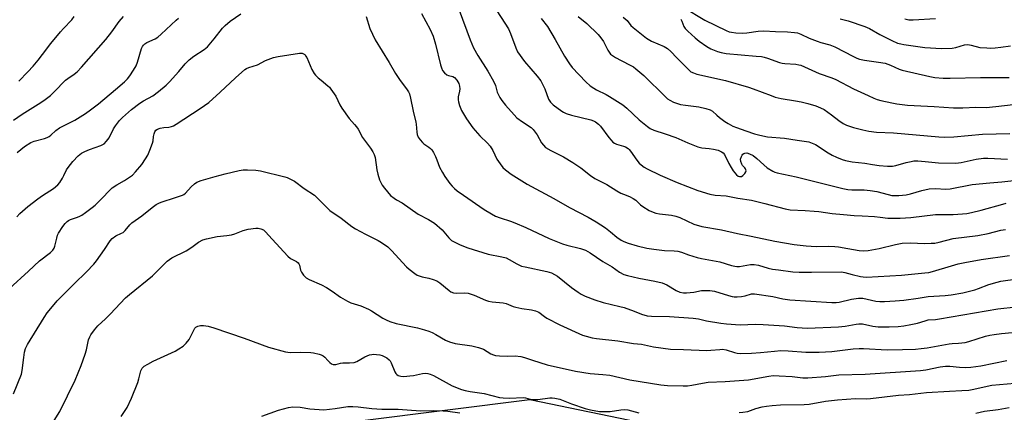
# Model space of a CAD drawing. Units: inches. Extents: x 1225769 to 1231769, y 545455 to 549455.
# Drawn here: x 1226345 to 1226725, y 548664 to 548816 of the extents above; entities that cross this region are included whole.
import ezdxf

# ---------------------------------------------------------------- set-up
doc = ezdxf.new("R2010")
doc.units = ezdxf.units.IN
doc.header["$MEASUREMENT"] = 0
doc.layers.add('NTRL-Trees', color=3, linetype='Continuous')
doc.layers.add('Undefined', color=1, linetype='Continuous')

msp = doc.modelspace()

# ---------------------------------------------------------------- linework, layer by layer
at = {"layer": 'NTRL-Trees'}
msp.add_polyline3d([(1226736.19, 548658.75, 0), (1226676.15, 548641.36, 0), (1226630.25, 548650.85, 0), (1226541.97, 548669.12, 0), (1226444.63, 548656.85, 0), (1226405.83, 548621.08, 0), (1226375.57, 548543.18, 0), (1226357.34, 548496.27, 0), (1226346.11, 548469.3, 0), (1226350.6, 548440.09, 0), (1226356.48, 548412.89, 0), (1226396.46, 548349.79, 0), (1226451.86, 548319.16, 0), (1226555.38, 548301.33, 0), (1226607.65, 548288.27, 0), (1226623.24, 548239.22, 0), (1226658.9, 548190.33, 0), (1226702.61, 548178.83, 0), (1226789.45, 548126.49, 0)], dxfattribs=at)
at = {"layer": 'Undefined'}
for points, elevation in [([(1226527.85, 548821.18), (1226533.72, 548812.01), (1226534.54, 548810.26), (1226536.5, 548804.75), (1226537.24, 548803.24), (1226539.89, 548799.46), (1226544.81, 548793.77), (1226546.14, 548792.01), (1226546.84, 548790.79), (1226547.68, 548788.95), (1226549.21, 548784.91), (1226549.93, 548783.79), (1226550.97, 548782.8), (1226554.26, 548780.32), (1226554.98, 548779.89), (1226555.93, 548779.45), (1226558.06, 548778.79), (1226565.44, 548776.98), (1226566.53, 548776.59), (1226567.27, 548776.18), (1226568.41, 548775.35), (1226569.22, 548774.58), (1226572.38, 548770.25), (1226573.29, 548769.15), (1226574.01, 548768.44), (1226574.62, 548768), (1226575.36, 548767.64), (1226578.1, 548766.86), (1226578.86, 548766.53), (1226579.81, 548765.95), (1226580.24, 548765.58), (1226580.82, 548764.91), (1226583.23, 548761.39), (1226584.12, 548760.35), (1226584.9, 548759.6), (1226585.99, 548758.78), (1226587.17, 548758.05), (1226592.24, 548755.61), (1226598.74, 548752.81), (1226606.69, 548749.79), (1226611.42, 548748.39), (1226613.4, 548748.01), (1226617.68, 548747.76), (1226622.2, 548746.81), (1226627.47, 548746.04), (1226632.64, 548744.82), (1226640.39, 548742.72), (1226642.37, 548742.35), (1226648.08, 548742.07), (1226651.65, 548741.8), (1226653.43, 548741.61), (1226658.56, 548740.86), (1226662.88, 548740.58), (1226666.98, 548740.17), (1226670.18, 548740.06), (1226674.93, 548739.71), (1226677.01, 548739.53), (1226680.06, 548739.12), (1226681.5, 548739.05), (1226684.73, 548739.08), (1226688.87, 548739.37), (1226698.42, 548740.46), (1226705.19, 548740.52), (1226708.77, 548740.73), (1226710.48, 548740.91), (1226712.33, 548741.26), (1226715.96, 548742.15), (1226724.42, 548744.5), (1226725.7, 548744.92)], 338), ([(1226342.78, 548776.87), (1226346.18, 548779.2), (1226353.42, 548783.67), (1226355.05, 548784.81), (1226357.04, 548786.39), (1226358.53, 548787.75), (1226362.89, 548792.26), (1226363.78, 548792.95), (1226366.27, 548794.58), (1226367.38, 548795.52), (1226369.04, 548797.24), (1226378.43, 548807.92), (1226380.79, 548810.92), (1226383.56, 548814.91), (1226385.2, 548816.84)], 340), ([(1226344.04, 548739.68), (1226345.28, 548740.91), (1226348.33, 548743.59), (1226352.16, 548746.58), (1226354.02, 548747.88), (1226358.22, 548750.58), (1226359.91, 548751.93), (1226360.63, 548752.8), (1226361.73, 548754.51), (1226362.28, 548755.53), (1226363.26, 548757.68), (1226363.87, 548758.66), (1226365.65, 548760.95), (1226367.76, 548763.07), (1226369.06, 548764.14), (1226370.29, 548764.85), (1226372.18, 548765.61), (1226376.54, 548767.11), (1226377.31, 548767.47), (1226377.76, 548767.77), (1226378.72, 548768.73), (1226379.71, 548770.05), (1226381.4, 548773.47), (1226382.15, 548774.69), (1226383.7, 548776.7), (1226384.88, 548777.89), (1226388.27, 548780.92), (1226391.5, 548783.44), (1226392.98, 548784.37), (1226396.51, 548786.28), (1226398.7, 548787.86), (1226401.65, 548790.4), (1226402.93, 548791.62), (1226406.6, 548795.67), (1226409.06, 548798.61), (1226410.52, 548800.08), (1226412.36, 548801.58), (1226416.3, 548804.07), (1226417.62, 548805.09), (1226420.26, 548808.21), (1226423.47, 548812.29), (1226424.43, 548813.33), (1226426.32, 548814.99), (1226430.48, 548817.79)], 344), ([(1226344.89, 548791.9), (1226348.37, 548795.49), (1226350.34, 548797.63), (1226352.35, 548799.98), (1226354.06, 548802.13), (1226357.25, 548806.41), (1226360.97, 548810.93), (1226362.11, 548812.25), (1226365.25, 548815.56), (1226366.22, 548816.84)], 338), ([(1226478.86, 548816.75), (1226480.27, 548812.23), (1226482.35, 548807.77), (1226487.66, 548799.14), (1226490.11, 548794.86), (1226491.91, 548792.15), (1226494.37, 548788.95), (1226495.16, 548787.75), (1226495.54, 548786.99), (1226495.98, 548785.39), (1226496.9, 548780.35), (1226497.99, 548776.13), (1226498.12, 548775.3), (1226498.31, 548772.24), (1226498.49, 548771.37), (1226498.91, 548770.32), (1226499.6, 548769.25), (1226500.51, 548768.26), (1226501.13, 548767.74), (1226503.02, 548766.51), (1226503.62, 548765.99), (1226504.15, 548765.38), (1226504.75, 548764.41), (1226505.55, 548762.87), (1226506.09, 548761.58), (1226507.12, 548758.71), (1226508.21, 548756.64), (1226509.14, 548755.14), (1226511.06, 548752.52), (1226511.96, 548751.41), (1226512.87, 548750.48), (1226513.98, 548749.6), (1226516.34, 548747.93), (1226524.36, 548742.46), (1226527.11, 548740.72), (1226528.65, 548739.88), (1226530.47, 548739.19), (1226534.52, 548737.94), (1226536.15, 548737.33), (1226540.46, 548735.48), (1226549.42, 548731.28), (1226554.54, 548729.21), (1226556.21, 548728.67), (1226561.47, 548727.45), (1226563.45, 548726.81), (1226565.21, 548725.78), (1226570.13, 548722.44), (1226573.75, 548720.33), (1226576.54, 548718.36), (1226578.24, 548717.44), (1226579.65, 548717), (1226583.99, 548715.98), (1226590.12, 548714.88), (1226592.99, 548714.17), (1226594.74, 548713.43), (1226598.41, 548711.17), (1226599.81, 548710.58), (1226601.16, 548710.34), (1226602.31, 548710.33), (1226605.21, 548710.62), (1226608.2, 548711.24), (1226609.36, 548711.29), (1226611.41, 548711.21), (1226613.11, 548710.95), (1226618.55, 548709.25), (1226619.95, 548708.89), (1226620.8, 548708.77), (1226621.93, 548708.75), (1226623.62, 548708.96), (1226625.01, 548709.24), (1226627.4, 548709.9), (1226628.64, 548709.98), (1226635.62, 548708.97), (1226639.53, 548708.08), (1226642.18, 548707.62), (1226658.39, 548706.61), (1226660.15, 548706.63), (1226661.28, 548706.74), (1226666.01, 548707.89), (1226668.65, 548708.33), (1226670.39, 548708.22), (1226675.42, 548707.15), (1226676.99, 548707.02), (1226678.76, 548707.05), (1226682.87, 548707.22), (1226686.24, 548707.5), (1226691.72, 548708.24), (1226695.51, 548708.92), (1226702.15, 548709.28), (1226704.45, 548709.51), (1226708.93, 548710.31), (1226713.55, 548711.5), (1226714.93, 548711.95), (1226719.01, 548713.54), (1226722.16, 548714.5), (1226723.6, 548714.85), (1226730.03, 548715.72)], 344), ([(1226500.21, 548817.98), (1226503.56, 548811.79), (1226504.64, 548809.17), (1226505.61, 548806.2), (1226507.51, 548798.13), (1226507.87, 548797.03), (1226508.33, 548795.98), (1226509, 548795.06), (1226509.89, 548794.34), (1226510.64, 548794.02), (1226512.2, 548793.69), (1226512.84, 548793.35), (1226513.8, 548792.29), (1226514.55, 548791.03), (1226514.84, 548790), (1226514.92, 548788.92), (1226514.82, 548788.06), (1226514.37, 548785.84), (1226514.32, 548784.76), (1226514.47, 548783.91), (1226514.85, 548782.51), (1226515.57, 548780.61), (1226517.56, 548777.4), (1226519.95, 548773.95), (1226522.71, 548770.89), (1226525.66, 548767.96), (1226526.62, 548766.85), (1226527.65, 548765.14), (1226529.2, 548761.9), (1226530.48, 548760.02), (1226531.53, 548758.67), (1226532.61, 548757.68), (1226534.75, 548756.07), (1226540.97, 548752.23), (1226551.15, 548746.74), (1226557.22, 548743.17), (1226564.39, 548739.54), (1226567.52, 548737.75), (1226571.08, 548735.44), (1226573.1, 548733.82), (1226575.47, 548731.76), (1226577.19, 548730.61), (1226578.25, 548730.09), (1226579.9, 548729.46), (1226583.33, 548728.45), (1226587.11, 548727.51), (1226589.75, 548727.11), (1226593.89, 548726.61), (1226597.65, 548726.55), (1226599.01, 548726.41), (1226600.38, 548726.02), (1226603.15, 548724.98), (1226606.49, 548723.9), (1226608.17, 548723.54), (1226615.29, 548722.31), (1226619.67, 548720.92), (1226621, 548720.59), (1226621.77, 548720.51), (1226622.83, 548720.54), (1226624.18, 548720.72), (1226627.04, 548721.26), (1226628.46, 548721.28), (1226630.15, 548720.99), (1226633.81, 548719.9), (1226635.55, 548719.51), (1226637.87, 548719.15), (1226643.34, 548718.45), (1226645.85, 548718.28), (1226650.61, 548718.25), (1226662.09, 548718.44), (1226663.48, 548718.22), (1226666.29, 548717.41), (1226669.46, 548716.62), (1226670.55, 548716.46), (1226671.83, 548716.4), (1226685.27, 548717.17), (1226694.32, 548718.04), (1226695.83, 548718.23), (1226697.23, 548718.51), (1226704.6, 548720.77), (1226707.15, 548721.47), (1226709.76, 548722.01), (1226716.03, 548723.12), (1226726.96, 548724.77)], 342), ([(1226514.72, 548819.26), (1226518.95, 548807.83), (1226520.25, 548804.69), (1226521.85, 548801.74), (1226525.71, 548795.73), (1226527.92, 548791.87), (1226528.67, 548790.26), (1226529.39, 548787.7), (1226529.69, 548786.9), (1226530.35, 548785.65), (1226531.11, 548784.45), (1226532.6, 548782.63), (1226535.96, 548778.87), (1226536.99, 548777.81), (1226539.1, 548776.17), (1226542.4, 548773.98), (1226543.24, 548773.23), (1226544.8, 548771.25), (1226546.44, 548768.11), (1226547.18, 548767.18), (1226548.03, 548766.35), (1226549.99, 548765.13), (1226554.89, 548762.76), (1226558.58, 548760.61), (1226561.65, 548758.44), (1226565.32, 548755.55), (1226567, 548754.42), (1226571.61, 548752.06), (1226575.54, 548749.63), (1226577.04, 548748.78), (1226578.07, 548748.3), (1226580.39, 548747.41), (1226581.86, 548746.65), (1226582.77, 548746.02), (1226584.67, 548744.26), (1226585.56, 548743.56), (1226588.01, 548742.11), (1226589.53, 548741.36), (1226590.6, 548741.06), (1226591.98, 548740.79), (1226596.59, 548740.25), (1226598.21, 548739.88), (1226599.8, 548739.31), (1226605.24, 548736.81), (1226608.34, 548735.89), (1226615.93, 548734.59), (1226622, 548733.2), (1226627.28, 548732.2), (1226636.4, 548730.19), (1226643.95, 548728.93), (1226648.51, 548728.42), (1226650.51, 548728.28), (1226652.53, 548728.23), (1226657.31, 548728.34), (1226659.54, 548728.23), (1226660.94, 548728.06), (1226664.58, 548727.36), (1226668.99, 548726.68), (1226670.45, 548726.57), (1226672.46, 548726.64), (1226673.87, 548726.86), (1226676.65, 548727.46), (1226683.03, 548729), (1226685.6, 548729.44), (1226688.83, 548729.63), (1226693.98, 548729.36), (1226696.68, 548729.41), (1226698.17, 548729.52), (1226699.85, 548729.86), (1226705.18, 548731.21), (1226714.79, 548732.46), (1226718.69, 548733.23), (1226723.62, 548734.42), (1226725.37, 548734.76)], 340), ([(1226560.54, 548816.8), (1226563.89, 548814.08), (1226568.33, 548809.84), (1226569.38, 548808.54), (1226570.34, 548807.18), (1226571.99, 548803.88), (1226573.12, 548802.29), (1226573.77, 548801.73), (1226575.03, 548800.95), (1226577.13, 548799.8), (1226580.88, 548797.95), (1226581.87, 548797.38), (1226582.82, 548796.7), (1226585.94, 548794.02), (1226594.24, 548785.88), (1226595.1, 548785.14), (1226595.97, 548784.52), (1226597.41, 548783.76), (1226600.11, 548782.92), (1226602.03, 548782.61), (1226607.14, 548781.96), (1226609.77, 548781.38), (1226611.48, 548780.9), (1226612.44, 548780.39), (1226614.06, 548778.8), (1226615.15, 548777.87), (1226617.2, 548776.29), (1226618.43, 548775.53), (1226620.25, 548774.61), (1226621.61, 548774.04), (1226625.27, 548772.7), (1226628.64, 548771.62), (1226630.59, 548771.08), (1226633.64, 548770.46), (1226640.13, 548769.96), (1226645.07, 548769.13), (1226649.54, 548768.48), (1226650.89, 548768.05), (1226652.18, 548767.43), (1226657.05, 548764.26), (1226658.55, 548763.36), (1226660.16, 548762.62), (1226662.36, 548761.76), (1226663.75, 548761.38), (1226666.28, 548760.87), (1226671.15, 548760.3), (1226674.1, 548759.73), (1226676.71, 548759.4), (1226679.95, 548759.12), (1226681.86, 548759.16), (1226683.15, 548759.42), (1226687.04, 548760.59), (1226688.98, 548760.99), (1226690.1, 548761.14), (1226691.53, 548761.14), (1226694.41, 548760.96), (1226699.58, 548760.45), (1226706.22, 548760.35), (1226708.33, 548760.61), (1226714.09, 548761.84), (1226716.89, 548762.21), (1226718.6, 548762.21), (1226726.14, 548761.86)], 334), ([(1226601.29, 548820.24), (1226609.49, 548815.35), (1226617.65, 548811.4), (1226618.81, 548810.93), (1226619.67, 548810.73), (1226621.43, 548810.49), (1226624.02, 548810.36), (1226625.69, 548810.5), (1226630, 548811.15), (1226632.24, 548811.27), (1226636.65, 548811.01), (1226641.36, 548810.84), (1226644.01, 548810.64), (1226645.17, 548810.48), (1226646.51, 548810.04), (1226649.68, 548808.49), (1226652.71, 548807.26), (1226654.22, 548806.76), (1226657.63, 548805.85), (1226659.58, 548805.17), (1226666.76, 548801.44), (1226668.11, 548800.8), (1226669.15, 548800.41), (1226671.05, 548799.96), (1226676.48, 548799.21), (1226678.95, 548798.79), (1226681.03, 548798.09), (1226684.43, 548796.57), (1226685.53, 548796.19), (1226696.16, 548793.75), (1226698.16, 548793.36), (1226701.37, 548793.09), (1226704.01, 548793), (1226715.78, 548793.35), (1226726.78, 548793.33)], 328), ([(1226344.22, 548764.38), (1226347.1, 548766.73), (1226349.48, 548768.26), (1226350.83, 548768.75), (1226354.77, 548769.79), (1226355.84, 548770.17), (1226356.58, 548770.53), (1226357.26, 548771.05), (1226359.15, 548772.83), (1226360.54, 548773.86), (1226366.51, 548776.91), (1226370.63, 548779.49), (1226372.55, 548780.81), (1226375.61, 548783.13), (1226382.17, 548788.64), (1226385.57, 548791.62), (1226386.74, 548792.81), (1226387.65, 548793.89), (1226389.1, 548796.08), (1226390.13, 548797.84), (1226390.66, 548799.18), (1226392.24, 548804.45), (1226392.56, 548805.22), (1226392.94, 548805.81), (1226393.48, 548806.29), (1226394.23, 548806.74), (1226397.47, 548808.26), (1226398.49, 548808.83), (1226399.81, 548809.95), (1226405.5, 548815.46), (1226406.47, 548816.11)], 342), ([(1226546.3, 548816.08), (1226548.71, 548812.94), (1226551.7, 548807.97), (1226555.27, 548801.57), (1226557.19, 548798.6), (1226558.28, 548797.12), (1226563.57, 548791.67), (1226565.27, 548790.13), (1226566.61, 548789.17), (1226567.62, 548788.56), (1226571.35, 548786.75), (1226572.67, 548786.02), (1226577.79, 548782.78), (1226579.3, 548781.52), (1226584.1, 548777.03), (1226587.32, 548774.37), (1226588.32, 548773.64), (1226589.78, 548773), (1226594.2, 548771.66), (1226598.22, 548770.25), (1226602.94, 548768.11), (1226606.72, 548766.58), (1226608.32, 548766.23), (1226611.13, 548765.94), (1226612.84, 548765.65), (1226614.52, 548765.25), (1226615.81, 548764.69), (1226616.48, 548764.23), (1226617.01, 548763.59), (1226618.64, 548760.11), (1226619.55, 548758.59), (1226620.37, 548757.39), (1226621.65, 548755.84), (1226622.3, 548755.35), (1226622.79, 548755.16), (1226623.17, 548755.13), (1226623.53, 548755.2), (1226624.15, 548755.54), (1226624.87, 548756.27), (1226625.25, 548756.9), (1226625.33, 548757.36), (1226625.15, 548758.09), (1226624.88, 548758.51), (1226624.01, 548759.45), (1226623.71, 548759.92), (1226623.3, 548760.96), (1226623.23, 548761.78), (1226623.54, 548762.86), (1226623.79, 548763.36), (1226624.13, 548763.77), (1226624.5, 548764.03), (1226624.92, 548764.19), (1226625.65, 548764.25), (1226626.73, 548763.94), (1226628.02, 548763.28), (1226629.52, 548762.14), (1226632.22, 548759.66), (1226633.54, 548758.56), (1226635.65, 548757.24), (1226636.39, 548756.87), (1226637.29, 548756.55), (1226644.62, 548755.04), (1226662.6, 548750.53), (1226664.55, 548750.19), (1226666.15, 548750.04), (1226670.89, 548750), (1226673.2, 548749.8), (1226675.75, 548749.33), (1226680.2, 548748.16), (1226681.61, 548747.9), (1226683.06, 548747.78), (1226684.22, 548747.78), (1226687.04, 548748.12), (1226688.7, 548748.47), (1226693.16, 548749.8), (1226695.95, 548750.45), (1226698.38, 548750.56), (1226702.44, 548750.33), (1226704.11, 548750.38), (1226712.53, 548752.02), (1226719.3, 548752.74), (1226724.03, 548753.06), (1226740.26, 548754.85)], 336), ([(1226577.92, 548816.53), (1226579.44, 548815.22), (1226580.95, 548813.37), (1226581.76, 548812.56), (1226586.94, 548808.52), (1226588.86, 548807.37), (1226593.82, 548805.23), (1226595.07, 548804.51), (1226596.38, 548803.32), (1226598.62, 548800.89), (1226602.57, 548796.91), (1226604.1, 548795.55), (1226605.02, 548795.05), (1226606.37, 548794.62), (1226617.43, 548792.09), (1226626.22, 548789.61), (1226628.09, 548788.98), (1226634.97, 548786.31), (1226636.62, 548785.77), (1226638.84, 548785.26), (1226644.35, 548784.36), (1226646.62, 548783.9), (1226649.14, 548783.29), (1226652.19, 548782.33), (1226654.11, 548781.66), (1226655.46, 548780.99), (1226658.26, 548778.98), (1226661.17, 548776.68), (1226662.83, 548775.63), (1226664.07, 548774.97), (1226666.8, 548774.06), (1226670.41, 548773.14), (1226672.68, 548772.66), (1226675.63, 548772.21), (1226682.21, 548771.94), (1226699.75, 548770.4), (1226701.75, 548770.33), (1226705.46, 548770.44), (1226716.56, 548771.49), (1226727.12, 548771.78)], 332), ([(1226600.22, 548815.76), (1226600.57, 548815.06), (1226601.3, 548812.92), (1226601.81, 548812.16), (1226602.85, 548811.14), (1226605.71, 548808.59), (1226607.31, 548807.29), (1226610.21, 548805.26), (1226611.79, 548804.4), (1226614.36, 548803.31), (1226615.68, 548802.9), (1226617.61, 548802.56), (1226629.28, 548801.59), (1226631.24, 548801.36), (1226632.29, 548801.15), (1226633.66, 548800.74), (1226638.21, 548799.06), (1226639.24, 548798.77), (1226640.33, 548798.64), (1226644.53, 548798.39), (1226645.65, 548798.24), (1226646.43, 548798.05), (1226647.92, 548797.47), (1226653.51, 548794.8), (1226658.41, 548793.15), (1226660.01, 548792.52), (1226666.82, 548788.93), (1226672.43, 548786.31), (1226674.59, 548785.39), (1226675.96, 548784.88), (1226677.32, 548784.48), (1226681.51, 548783.5), (1226683.54, 548783.15), (1226687.62, 548782.69), (1226697.95, 548782.18), (1226705.34, 548781.67), (1226708.99, 548781.62), (1226713.92, 548781.83), (1226717.96, 548781.79), (1226721.61, 548782.1), (1226728.3, 548782.91)], 330), ([(1226661.67, 548815.88), (1226664.75, 548815.16), (1226671.2, 548813.02), (1226672.89, 548812.21), (1226676.98, 548809.94), (1226681.52, 548807.61), (1226683.79, 548806.6), (1226685.07, 548806.23), (1226686.24, 548806.01), (1226694.29, 548804.92), (1226700.75, 548804.52), (1226704.84, 548804.63), (1226706.27, 548804.82), (1226709.57, 548805.84), (1226710.81, 548806), (1226712.18, 548805.83), (1226715.48, 548804.91), (1226718.26, 548804.68), (1226719.66, 548804.66), (1226721.37, 548804.76), (1226723.65, 548804.99), (1226727.27, 548805.54)], 326), ([(1226686.52, 548815.93), (1226688.11, 548815.57), (1226689.77, 548815.52), (1226698.37, 548816.09)], 324), ([(1226341.21, 548712.03), (1226348.6, 548718.62), (1226352.82, 548722.69), (1226357.03, 548725.88), (1226358.01, 548726.79), (1226358.44, 548727.5), (1226358.76, 548728.29), (1226359.47, 548731.45), (1226359.83, 548732.52), (1226360.19, 548733.29), (1226361.86, 548735.86), (1226362.78, 548736.99), (1226363.57, 548737.82), (1226364.01, 548738.17), (1226364.77, 548738.57), (1226367.17, 548739.34), (1226368.18, 548739.76), (1226369.14, 548740.3), (1226370.58, 548741.29), (1226373.17, 548743.2), (1226374.29, 548744.15), (1226377.07, 548746.8), (1226379.83, 548749.76), (1226380.92, 548750.75), (1226382.61, 548751.97), (1226385.63, 548753.6), (1226386.83, 548754.36), (1226388.67, 548755.71), (1226389.91, 548756.91), (1226392.34, 548759.82), (1226393.72, 548761.96), (1226394.56, 548763.43), (1226395.37, 548765.31), (1226396.41, 548768.05), (1226396.64, 548768.89), (1226396.86, 548770.55), (1226397.1, 548771.62), (1226397.37, 548772.38), (1226397.77, 548773), (1226398.41, 548773.39), (1226399.44, 548773.72), (1226400.82, 548774.01), (1226402.66, 548774.21), (1226403.72, 548774.47), (1226404.47, 548774.74), (1226405.49, 548775.3), (1226414.85, 548781.34), (1226418.19, 548783.63), (1226422.58, 548787.6), (1226428.39, 548793.24), (1226432, 548796.36), (1226432.74, 548796.81), (1226433.52, 548797.16), (1226436.9, 548798.23), (1226440.05, 548799.9), (1226443.13, 548801.07), (1226444.86, 548801.45), (1226453.07, 548802.73), (1226453.64, 548802.74), (1226454.19, 548802.65), (1226454.68, 548802.45), (1226455.11, 548802.14), (1226455.47, 548801.71), (1226455.9, 548800.95), (1226457.87, 548796.45), (1226458.81, 548794.83), (1226459.31, 548794.19), (1226460.33, 548793.17), (1226461.42, 548792.22), (1226464.08, 548790.16), (1226464.68, 548789.56), (1226465.24, 548788.87), (1226467.08, 548786.17), (1226468.67, 548782.75), (1226469.41, 548781.52), (1226472.26, 548777.53), (1226474.35, 548775.23), (1226475.06, 548774.34), (1226475.68, 548773.34), (1226477.39, 548770.16), (1226480.48, 548766.11), (1226481.44, 548764.66), (1226481.96, 548763.6), (1226482.31, 548762.48), (1226482.88, 548757.75), (1226483.27, 548756.05), (1226484.02, 548753.89), (1226484.57, 548752.57), (1226485.02, 548751.83), (1226485.91, 548750.64), (1226488.19, 548747.9), (1226489.57, 548746.77), (1226490.58, 548746.14), (1226492.76, 548745.02), (1226498.84, 548740.71), (1226502.83, 548738.65), (1226505.17, 548737.15), (1226508.08, 548734.63), (1226510.72, 548731.51), (1226511.78, 548730.52), (1226513.01, 548729.8), (1226515.07, 548728.78), (1226518.08, 548727.7), (1226525.94, 548725.28), (1226531.19, 548724.26), (1226532.76, 548723.81), (1226534, 548723.24), (1226536.91, 548721.45), (1226538.68, 548720.66), (1226540.1, 548720.29), (1226548.52, 548718.55), (1226550.31, 548718.04), (1226551.51, 548717.46), (1226552.68, 548716.7), (1226558.06, 548712.43), (1226560.6, 548710.56), (1226561.8, 548709.79), (1226563.33, 548709.01), (1226567.01, 548707.6), (1226570.23, 548706.56), (1226576.64, 548705.13), (1226578.33, 548704.66), (1226582.19, 548703.32), (1226585.02, 548702.08), (1226587.17, 548701.47), (1226588.91, 548701.28), (1226595.76, 548701.2), (1226604.98, 548700.55), (1226606.98, 548700.27), (1226610.03, 548699.6), (1226615.55, 548698.61), (1226617.74, 548698.35), (1226623.04, 548698.02), (1226628.97, 548698.22), (1226631.95, 548698.12), (1226640.11, 548697.6), (1226645.02, 548696.96), (1226646.99, 548696.79), (1226648.99, 548696.78), (1226660.99, 548697.23), (1226663.55, 548697.5), (1226667.77, 548698.32), (1226668.87, 548698.43), (1226670.22, 548698.34), (1226674.2, 548697.44), (1226676.35, 548697.21), (1226680.48, 548697.17), (1226684.05, 548697.39), (1226686.21, 548697.64), (1226688.94, 548698.09), (1226691.41, 548698.63), (1226692.77, 548699), (1226694.82, 548699.73), (1226695.62, 548699.92), (1226698.43, 548700.1), (1226700, 548700.31), (1226722.43, 548704.17), (1226729.46, 548704.95)], 346), ([(1226342.79, 548671.38), (1226345.92, 548679.05), (1226346.21, 548680.46), (1226346.76, 548685.38), (1226347.09, 548687.43), (1226347.48, 548688.86), (1226348.23, 548690.47), (1226354.61, 548700.77), (1226355.86, 548702.57), (1226357.19, 548704.29), (1226359.67, 548707.21), (1226361.94, 548709.58), (1226366.24, 548713.86), (1226371.03, 548718.42), (1226373.75, 548721.34), (1226374.82, 548722.7), (1226377.89, 548726.97), (1226380.15, 548730.42), (1226380.92, 548731.27), (1226382.28, 548732.28), (1226384.52, 548733.28), (1226385.09, 548733.64), (1226385.85, 548734.36), (1226387.68, 548736.55), (1226388.49, 548737.32), (1226392.28, 548740.01), (1226396.27, 548743.2), (1226397.87, 548744.34), (1226399.09, 548745), (1226400.13, 548745.43), (1226404.96, 548746.88), (1226407.95, 548747.93), (1226408.45, 548748.19), (1226409.1, 548748.68), (1226411.36, 548751.2), (1226412.66, 548752.31), (1226413.58, 548752.93), (1226415.15, 548753.58), (1226420.6, 548755.17), (1226424.5, 548756.22), (1226429.91, 548757.5), (1226431.35, 548757.71), (1226433.1, 548757.71), (1226436.32, 548757.58), (1226438.07, 548757.31), (1226447.52, 548755.06), (1226448.35, 548754.79), (1226449.41, 548754.32), (1226451.2, 548753.34), (1226454.86, 548750.5), (1226458.84, 548747.93), (1226462.46, 548744.31), (1226464.85, 548742.06), (1226469.2, 548739.11), (1226473.26, 548735.89), (1226474.74, 548735), (1226478.53, 548732.93), (1226483.48, 548730.47), (1226484.73, 548729.69), (1226487.15, 548728), (1226487.83, 548727.45), (1226488.66, 548726.63), (1226494.35, 548720.37), (1226495.45, 548719.4), (1226497.55, 548717.78), (1226498.55, 548717.18), (1226499.64, 548716.75), (1226500.48, 548716.51), (1226503.06, 548716.02), (1226504.73, 548715.5), (1226506.06, 548714.96), (1226507.25, 548714.18), (1226510.79, 548711.22), (1226511.5, 548710.76), (1226512.5, 548710.33), (1226513.58, 548710.16), (1226516.7, 548710.39), (1226518.18, 548710.25), (1226520.52, 548709.42), (1226524.84, 548707.52), (1226525.95, 548707.11), (1226527.38, 548706.86), (1226531.67, 548706.46), (1226532.78, 548706.16), (1226535.47, 548705.11), (1226536.58, 548704.77), (1226538.88, 548704.31), (1226542.54, 548703.81), (1226544.16, 548703.45), (1226545.41, 548702.85), (1226547.59, 548701.18), (1226548.54, 548700.55), (1226553.52, 548698.01), (1226562.3, 548694.03), (1226563.69, 548693.58), (1226565.96, 548693.04), (1226567.67, 548692.74), (1226575.91, 548691.81), (1226581.92, 548690.85), (1226585.06, 548690.51), (1226589.69, 548689.56), (1226596.17, 548688.61), (1226601.17, 548688.51), (1226610.26, 548688.12), (1226611.73, 548688.19), (1226615.2, 548688.56), (1226616.3, 548688.58), (1226617.72, 548688.31), (1226620.84, 548687.3), (1226621.95, 548687.1), (1226623.09, 548687.01), (1226627.44, 548687.1), (1226630.88, 548687.28), (1226636.35, 548687.89), (1226638.73, 548688.07), (1226641.59, 548687.97), (1226648.34, 548687.45), (1226651.28, 548687.42), (1226653.55, 548687.48), (1226658.4, 548687.77), (1226666.62, 548688.78), (1226668.93, 548688.91), (1226670.63, 548688.9), (1226679.72, 548688.41), (1226685.72, 548688.44), (1226690.69, 548688.64), (1226692.84, 548688.84), (1226695.16, 548689.18), (1226699.43, 548689.9), (1226703.71, 548690.73), (1226704.86, 548690.84), (1226707.32, 548690.88), (1226709.89, 548691.24), (1226711.31, 548691.6), (1226717.71, 548693.62), (1226719.3, 548694.03), (1226720.98, 548694.33), (1226723.81, 548694.69), (1226727.91, 548695.06)], 348), ([(1226357.89, 548660.12), (1226360.7, 548664.59), (1226366.56, 548676.69), (1226368.88, 548682.27), (1226370.48, 548686.65), (1226370.98, 548688.31), (1226371.78, 548692.18), (1226372.21, 548693.41), (1226372.61, 548694.15), (1226374.01, 548696.06), (1226375.34, 548697.65), (1226378.28, 548700.31), (1226380.15, 548702.14), (1226386.05, 548708.35), (1226387.6, 548709.69), (1226396.47, 548716.82), (1226402.09, 548722.59), (1226402.96, 548723.24), (1226403.87, 548723.78), (1226409.41, 548726.56), (1226411.54, 548727.94), (1226414.11, 548729.91), (1226415.86, 548730.81), (1226417.29, 548731.2), (1226421.39, 548732.01), (1226425.13, 548732.41), (1226426.84, 548732.71), (1226428.2, 548733.12), (1226431.35, 548734.36), (1226433.36, 548734.83), (1226436.32, 548735.26), (1226437.16, 548735.22), (1226438.24, 548734.99), (1226439.22, 548734.56), (1226440.04, 548733.87), (1226442.53, 548731.02), (1226448.58, 548724.48), (1226449.7, 548723.61), (1226451.95, 548722.41), (1226452.56, 548721.93), (1226452.84, 548721.54), (1226453.06, 548721.03), (1226453.53, 548719.03), (1226453.85, 548718.24), (1226454.65, 548717.12), (1226455.65, 548716.16), (1226456.88, 548715.47), (1226461.56, 548713.36), (1226463.59, 548712.35), (1226465.72, 548711), (1226468.9, 548708.69), (1226471.62, 548707.12), (1226472.92, 548706.54), (1226476.73, 548705.32), (1226479.68, 548704.1), (1226480.93, 548703.38), (1226485.29, 548700.54), (1226486.58, 548699.87), (1226487.93, 548699.33), (1226490.42, 548698.54), (1226498.62, 548696.9), (1226501.36, 548696.13), (1226502.96, 548695.57), (1226504.22, 548695.01), (1226505.69, 548694.24), (1226509.4, 548692.09), (1226510.95, 548691.4), (1226513.09, 548690.77), (1226519.6, 548689.88), (1226522.12, 548689.26), (1226524.06, 548688.57), (1226526.85, 548686.89), (1226527.93, 548686.39), (1226528.77, 548686.15), (1226530.22, 548686), (1226533.18, 548685.9), (1226536.31, 548686.03), (1226538.54, 548685.8), (1226539.88, 548685.48), (1226543.02, 548684.35), (1226548.58, 548682.59), (1226559.55, 548680.16), (1226565.17, 548679.31), (1226570.13, 548678.9), (1226572.78, 548678.56), (1226580.57, 548676.8), (1226592.49, 548674.85), (1226595.09, 548674.63), (1226601.04, 548674.5), (1226602.74, 548674.55), (1226604.39, 548674.71), (1226608.49, 548675.57), (1226610.72, 548675.9), (1226617.29, 548676.12), (1226626.22, 548676.83), (1226634.12, 548678.21), (1226635.82, 548678.43), (1226638.13, 548678.39), (1226643.11, 548678.04), (1226647.23, 548677.62), (1226649.2, 548677.59), (1226655.96, 548678.11), (1226661.18, 548678.79), (1226671.26, 548678.93), (1226692.56, 548680.38), (1226694.62, 548680.65), (1226700.17, 548681.78), (1226702.2, 548682.02), (1226703.94, 548682.04), (1226707.65, 548681.65), (1226710, 548681.53), (1226712.08, 548681.71), (1226715.91, 548682.22), (1226725.94, 548684.24)], 350), ([(1226384.4, 548662.67), (1226386.6, 548666.17), (1226388.37, 548669.71), (1226390.71, 548675.77), (1226391.16, 548677.15), (1226391.97, 548680.31), (1226392.42, 548681.34), (1226393.16, 548682.04), (1226394.63, 548682.9), (1226396.67, 548683.96), (1226405.11, 548687.92), (1226406.59, 548688.76), (1226408.2, 548689.84), (1226409.45, 548691), (1226410.52, 548692.34), (1226411.08, 548693.36), (1226412.35, 548696.01), (1226412.79, 548696.73), (1226413.16, 548697.13), (1226413.85, 548697.51), (1226414.93, 548697.75), (1226416.1, 548697.72), (1226417.86, 548697.46), (1226420.02, 548696.91), (1226431.79, 548692.9), (1226441.11, 548689.39), (1226447.74, 548687.65), (1226449.48, 548687.4), (1226453.6, 548687.43), (1226457.45, 548687.36), (1226458.52, 548687.22), (1226460.65, 548686.72), (1226461.45, 548686.46), (1226462.21, 548686.06), (1226462.85, 548685.5), (1226464.01, 548684.21), (1226464.81, 548683.46), (1226465.44, 548682.99), (1226466.12, 548682.68), (1226467.11, 548682.71), (1226468.97, 548683.19), (1226469.79, 548683.33), (1226472.43, 548683.34), (1226474.19, 548683.5), (1226475.27, 548683.86), (1226478.28, 548685.65), (1226480.14, 548686.42), (1226480.97, 548686.62), (1226481.53, 548686.66), (1226484.11, 548686.42), (1226484.94, 548686.22), (1226485.74, 548685.85), (1226486.75, 548685.23), (1226487.66, 548684.5), (1226488.03, 548684.08), (1226488.46, 548683.35), (1226489.93, 548679.93), (1226490.32, 548679.22), (1226490.68, 548678.84), (1226491.13, 548678.54), (1226492.18, 548678.17), (1226493.32, 548678.11), (1226495.67, 548678.3), (1226497.12, 548678.51), (1226500.56, 548679.3), (1226501.71, 548679.37), (1226502.56, 548679.28), (1226503.57, 548678.98), (1226504.79, 548678.44), (1226512.05, 548674.47), (1226515.56, 548673.1), (1226516.96, 548672.7), (1226518.99, 548672.29), (1226524.36, 548671.48), (1226530.23, 548670.01), (1226531.64, 548669.85), (1226533.98, 548669.8), (1226539.53, 548669.96), (1226540.33, 548669.82), (1226542.12, 548669.33), (1226543.51, 548669.18), (1226544.98, 548669.28), (1226549.69, 548669.82), (1226550.57, 548669.85), (1226551.65, 548669.75), (1226553.51, 548669.34), (1226557.99, 548667.54), (1226563.31, 548665.77), (1226565.3, 548665.25), (1226568.76, 548664.66), (1226570.53, 548664.56), (1226572.89, 548664.67), (1226576.99, 548665.31), (1226578.37, 548665.32), (1226579.74, 548665.21), (1226581.17, 548664.91), (1226584.04, 548664.06)], 352), ([(1226622.65, 548664.23), (1226624.07, 548664.33), (1226626, 548664.66), (1226629.11, 548665.74), (1226631.6, 548666.38), (1226633.26, 548666.72), (1226635.45, 548666.97), (1226638.56, 548667.13), (1226647.76, 548667.25), (1226649.68, 548667.47), (1226655.94, 548668.54), (1226660.65, 548669.09), (1226667.5, 548669.61), (1226671.89, 548669.54), (1226673.32, 548669.59), (1226684.16, 548670.94), (1226688.36, 548671.22), (1226694.87, 548671.9), (1226703.77, 548672.49), (1226708.57, 548672.67), (1226711.24, 548672.86), (1226713.23, 548673.18), (1226718.3, 548674.37), (1226720.11, 548674.71), (1226729.05, 548675.58)], 352), ([(1226438.62, 548662.78), (1226445.03, 548665.09), (1226448.92, 548666.11), (1226450.59, 548666.35), (1226453.38, 548666.28), (1226457.15, 548665.68), (1226462.5, 548665.31), (1226466.93, 548665.73), (1226471.74, 548666.51), (1226473.74, 548666.58), (1226475.72, 548666.44), (1226480.99, 548665.81), (1226484.86, 548665.47), (1226491.15, 548665.47), (1226499.81, 548664.9), (1226504.72, 548665), (1226508.55, 548664.9), (1226510.3, 548664.73), (1226514.96, 548664.08)], 354), ([(1226713.96, 548664.01), (1226717.28, 548664.75), (1226722.53, 548665.42), (1226726.84, 548666.19)], 354)]:
    msp.add_lwpolyline(points, dxfattribs=dict(at, elevation=elevation))

doc.saveas('drawing.dxf')
